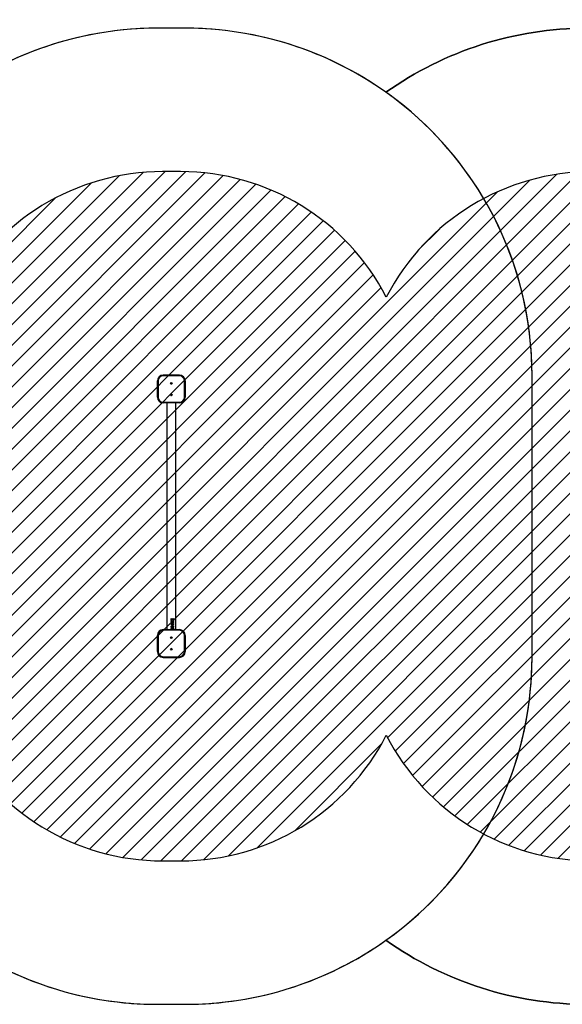
# Model space of a CAD drawing. Units: millimetres. Extents: x 55 to 1659, y 257 to 901.
# Drawn here: x 835 to 1069, y 257 to 683 of the extents above; entities that cross this region are included whole.
import ezdxf

# ---------------------------------------------------------------- set-up
doc = ezdxf.new("R2010")
doc.units = ezdxf.units.MM
doc.header["$LTSCALE"] = 45
doc.header["$PDSIZE"] = -1
for name, color, linetype in [('VP-DIM', 7, 'Continuous'), ('VP-HIC', 6, 'Continuous'), ('VP-USE', 4, 'Continuous')]:
    doc.layers.add(name, color=color, linetype=linetype)
doc.layers.add('VP-EQ', color=7, linetype='Continuous', true_color=0x8a3492)
doc.dimstyles.get("Standard").update_dxf_attribs({"dimtxt": 14, "dimasz": 15, "dimexe": 20, "dimexo": 50, "dimgap": 20, "dimtad": 0, "dimdec": 0, "dimzin": 0, "dimdsep": 46, "dimtxsty": 'Standard', "dimcen": -0.001, "dimadec": 0, "dimazin": 0, "dimtfac": 1, "dimtdec": 4, "dimtofl": 0, "dimtmove": 0, "dimatfit": 3, "dimfxl": 70, "dimfxlon": 1, "dimtolj": 1, "dimtzin": 0, "dimarcsym": 0})

# ---------------------------------------------------------------- blocks, each defined once
blk = doc.blocks.new('*D1476')
at = {"layer": 'Defpoints', "color": 0}
for p in [(1277.65, 798.05), (707.65, 524.05), (1277.65, 524.05)]:
    blk.add_point(p, dxfattribs=at)
at = {"layer": 'VP-DIM', "color": 0, "lineweight": -2}
for p, q in [((707.65, 728.05), (707.65, 818.05)), ((1277.65, 728.05), (1277.65, 818.05)), ((722.65, 798.05), (958.36, 798.05)), ((1262.65, 798.05), (1033.36, 798.05))]:
    blk.add_line(p, q, dxfattribs=at)
at = {"layer": 'VP-DIM', "color": 0}
for points in [[(722.65, 800.55), (722.65, 795.55), (707.65, 798.05)], [(1262.65, 795.55), (1262.65, 800.55), (1277.65, 798.05)]]:
    blk.add_solid(points, dxfattribs=at)
at = {"layer": 'VP-DIM', "color": 0, "insert": (995.86, 798.05), "char_height": 14, "attachment_point": 5}
blk.add_mtext('\\A1;570', dxfattribs=at)
blk = doc.blocks.new('2353_')
at = {"color": 0, "linetype": 'Continuous', "lineweight": 25}
for p, q in [((2781.71, 189.54), (2781.71, 196.54)), ((2781.71, 196.54), (2781.71, 196.54)), ((2782.01, 196.54), (2782.01, 189.54)), ((2784.21, 199.04), (2784.21, 198.74)), ((2784.21, 199.04), (2791.21, 199.04)), ((2791.21, 199.04), (2784.21, 199.04)), ((2784.21, 199.04), (2784.21, 199.04)), ((2791.21, 198.74), (2784.21, 198.74)), ((2791.21, 199.04), (2791.21, 198.74)), ((2791.21, 199.04), (2791.21, 199.04)), ((2793.41, 189.54), (2793.41, 196.54)), ((2793.71, 196.54), (2793.71, 189.54)), ((2793.71, 196.54), (2793.71, 196.54)), ((2784.21, 187.34), (2791.21, 187.34)), ((2784.21, 187.34), (2784.21, 187.04)), ((2791.21, 187.34), (2791.21, 187.04)), ((2791.21, 187.04), (2784.21, 187.04)), ((2785.81, 187.04), (2785.81, 89.04)), ((2789.61, 89.04), (2789.61, 187.04)), ((2787.71, 93.82), (2788.12, 93.43)), ((2787.71, 93.14), (2787.71, 93.82)), ((2787.71, 93.82), (2788.11, 93.43)), ((2788.39, 93.69), (2788.39, 93.78)), ((2787.69, 92.72), (2787.69, 92.72)), ((2787.69, 91.95), (2787.69, 91.95)), ((2787.69, 90.41), (2787.69, 90.41)), ((2787.69, 89.64), (2787.69, 89.64)), ((2787.81, 93.14), (2787.71, 93.14)), ((2788.58, 91.21), (2787.71, 91.21)), ((2787.71, 91.12), (2787.71, 91.21)), ((2788.67, 91.12), (2787.71, 91.12)), ((2787.79, 92.72), (2787.79, 92.72)), ((2787.79, 91.95), (2787.79, 91.95)), ((2787.79, 90.41), (2787.79, 90.41)), ((2787.79, 89.64), (2787.79, 89.64)), ((2787.81, 93.61), (2787.81, 93.14)), ((2788.08, 93.36), (2787.81, 93.61)), ((2787.81, 93.61), (2787.81, 93.14)), ((2787.81, 93.61), (2787.81, 93.61)), ((2787.84, 92.88), (2787.84, 92.88)), ((2787.84, 92.11), (2787.84, 92.11)), ((2787.95, 90.19), (2787.96, 90.19)), ((2787.95, 90.19), (2788.19, 90.15)), ((2787.95, 89.42), (2787.96, 89.42)), ((2787.95, 89.42), (2788.19, 89.39)), ((2787.96, 90.19), (2788.21, 90.15)), ((2787.96, 89.42), (2788.21, 89.39)), ((2787.97, 93.05), (2787.97, 92.96)), ((2787.98, 92.96), (2787.97, 92.96)), ((2787.97, 92.28), (2787.97, 92.19)), ((2787.98, 92.19), (2787.97, 92.19)), ((2787.98, 93.05), (2787.98, 92.96)), ((2787.98, 92.28), (2787.98, 92.19)), ((2788, 92.46), (2787.99, 92.46)), ((2788, 91.69), (2787.99, 91.69)), ((2788.12, 93.43), (2788.11, 93.43)), ((2788.18, 92.43), (2788.17, 92.43)), ((2788.18, 91.66), (2788.17, 91.66)), ((2788.19, 90.65), (2788.21, 90.65)), ((2788.19, 90.15), (2788.21, 90.15)), ((2788.19, 89.89), (2788.21, 89.89)), ((2788.3, 92.77), (2788.21, 92.77)), ((2788.3, 92), (2788.21, 92)), ((2788.26, 92.54), (2788.25, 92.54)), ((2788.26, 91.77), (2788.25, 91.77)), ((2788.42, 93.24), (2788.4, 93.24)), ((2788.46, 92.51), (2788.44, 92.51)), ((2788.46, 91.74), (2788.44, 91.74)), ((2788.46, 92.92), (2788.46, 93.01)), ((2788.46, 92.15), (2788.46, 92.24)), ((2788.58, 91.36), (2788.67, 91.3)), ((2788.58, 91.21), (2788.58, 91.36)), ((2788.58, 91.34), (2788.64, 91.3)), ((2788.64, 91.3), (2788.64, 91.12)), ((2788.67, 91.3), (2788.64, 91.3)), ((2788.69, 93.46), (2788.66, 93.46)), ((2788.69, 92.72), (2788.66, 92.72)), ((2788.69, 91.95), (2788.66, 91.95)), ((2788.69, 90.41), (2788.66, 90.41)), ((2788.69, 89.64), (2788.66, 89.64)), ((2788.67, 91.3), (2788.67, 91.12)), ((2781.71, 79.54), (2781.71, 86.54)), ((2782.01, 86.54), (2782.01, 79.54)), ((2784.21, 88.74), (2784.21, 89.04)), ((2784.21, 89.04), (2791.21, 89.04)), ((2791.21, 88.74), (2784.21, 88.74)), ((2788.19, 89.39), (2788.21, 89.39)), ((2791.21, 88.74), (2791.21, 89.04)), ((2793.41, 79.54), (2793.41, 86.54)), ((2793.71, 86.54), (2793.71, 79.54)), ((2781.71, 79.54), (2781.71, 79.54)), ((2784.21, 77.04), (2784.21, 77.34)), ((2784.21, 77.34), (2791.21, 77.34)), ((2791.21, 77.04), (2784.21, 77.04)), ((2784.21, 77.04), (2791.21, 77.04)), ((2784.21, 77.04), (2784.21, 77.04)), ((2791.21, 77.04), (2791.21, 77.34)), ((2791.21, 77.04), (2791.21, 77.04)), ((2793.71, 79.54), (2793.71, 79.54))]:
    blk.add_line(p, q, dxfattribs=at)
at = {"color": 0, "linetype": 'Continuous', "lineweight": 25, "flags": 128}
for points in [[(2781.71, 196.54), (2781.72, 196.54), (2781.74, 196.54), (2781.76, 196.54), (2781.8, 196.54), (2781.85, 196.54), (2781.9, 196.54), (2781.95, 196.54), (2782.01, 196.54)], [(2793.41, 196.54), (2793.47, 196.54), (2793.53, 196.54), (2793.58, 196.54), (2793.62, 196.54), (2793.66, 196.54), (2793.69, 196.54), (2793.71, 196.54), (2793.71, 196.54)], [(2781.71, 189.54), (2781.72, 189.54), (2781.74, 189.54), (2781.76, 189.54), (2781.8, 189.54), (2781.85, 189.54), (2781.9, 189.54), (2781.95, 189.54), (2782.01, 189.54)], [(2793.41, 189.54), (2793.47, 189.54), (2793.53, 189.54), (2793.58, 189.54), (2793.62, 189.54), (2793.66, 189.54), (2793.69, 189.54), (2793.71, 189.54), (2793.71, 189.54)], [(2782.01, 86.54), (2781.95, 86.54), (2781.9, 86.54), (2781.85, 86.54), (2781.8, 86.54), (2781.76, 86.54), (2781.74, 86.54), (2781.72, 86.54), (2781.71, 86.54)], [(2793.71, 86.54), (2793.71, 86.54), (2793.69, 86.54), (2793.66, 86.54), (2793.62, 86.54), (2793.58, 86.54), (2793.53, 86.54), (2793.47, 86.54), (2793.41, 86.54)], [(2782.01, 79.54), (2781.95, 79.54), (2781.9, 79.54), (2781.85, 79.54), (2781.8, 79.54), (2781.76, 79.54), (2781.74, 79.54), (2781.72, 79.54), (2781.71, 79.54)], [(2793.71, 79.54), (2793.71, 79.54), (2793.69, 79.54), (2793.66, 79.54), (2793.62, 79.54), (2793.58, 79.54), (2793.53, 79.54), (2793.47, 79.54), (2793.41, 79.54)]]:
    blk.add_lwpolyline(points, dxfattribs=at)
at = {"color": 0, "linetype": 'Continuous', "lineweight": 25}
for centre, radius in [((2787.71, 195.54), 0.325), ((2787.71, 195.54), 0.3), ((2787.71, 190.54), 0.325), ((2787.71, 190.54), 0.3), ((2787.71, 85.54), 0.325), ((2787.71, 85.54), 0.3), ((2787.71, 80.54), 0.325), ((2787.71, 80.54), 0.3)]:
    blk.add_circle(centre, radius, dxfattribs=at)
for centre, radius, start, end in [((2784.21, 196.54), 2.5, 90, 180), ((2784.21, 196.54), 2.5, 90, 180), ((2784.21, 196.54), 2.2, 90, 180), ((2791.21, 196.54), 2.5, 0, 90), ((2791.21, 196.54), 2.5, 0, 90), ((2791.21, 196.54), 2.2, 0, 90), ((2787.71, 195.54), 0.3, 180, 0), ((2784.21, 189.54), 2.5, 180, 270), ((2784.21, 189.54), 2.2, 180, 270), ((2787.71, 190.54), 0.3, 180, 300), ((2787.71, 190.54), 0.3, 300, 0), ((2791.21, 189.54), 2.2, 270, 0), ((2791.21, 189.54), 2.5, 270, 0), ((2784.21, 86.54), 2.5, 90, 180), ((2784.21, 86.54), 2.2, 90, 180), ((2787.71, 85.54), 0.3, 120, 180), ((2787.71, 85.54), 0.3, 0, 120), ((2791.21, 86.54), 2.5, 0, 90), ((2791.21, 86.54), 2.2, 0, 90), ((2784.21, 79.54), 2.5, 180, 270), ((2784.21, 79.54), 2.5, 180, 270), ((2784.21, 79.54), 2.2, 180, 270), ((2787.71, 80.54), 0.3, 0, 180), ((2791.21, 79.54), 2.5, 270, 0), ((2791.21, 79.54), 2.2, 270, 0), ((2791.21, 79.54), 2.5, 270, 0)]:
    blk.add_arc(centre, radius, start, end, dxfattribs=at)
for points, knots in [([(2788.39, 93.78), (2788.43, 93.78), (2788.51, 93.77), (2788.59, 93.71), (2788.64, 93.64), (2788.68, 93.57), (2788.69, 93.5), (2788.69, 93.46)], [0, 0, 0, 0, 0.250467, 0.499726, 0.625125, 0.749922, 1, 1, 1, 1]), ([(2788.39, 93.78), (2788.42, 93.77), (2788.48, 93.77), (2788.54, 93.73), (2788.58, 93.69), (2788.62, 93.64), (2788.65, 93.57), (2788.66, 93.5), (2788.66, 93.46)], [0, 0, 0, 0, 0.216294, 0.345627, 0.475489, 0.606067, 0.737459, 1, 1, 1, 1]), ([(2788.6, 93.46), (2788.6, 93.49), (2788.59, 93.54), (2788.57, 93.59), (2788.54, 93.63), (2788.51, 93.65), (2788.46, 93.68), (2788.42, 93.69), (2788.39, 93.69)], [0, 0, 0, 0, 0.249341, 0.374488, 0.499651, 0.624818, 0.750039, 1, 1, 1, 1]), ([(2787.69, 92.72), (2787.69, 92.76), (2787.69, 92.82), (2787.73, 92.9), (2787.78, 92.96), (2787.86, 93.02), (2787.94, 93.04), (2787.98, 93.05)], [0, 0, 0, 0, 0.250366, 0.375896, 0.500995, 0.748431, 1, 1, 1, 1]), ([(2787.69, 92.72), (2787.69, 92.76), (2787.69, 92.81), (2787.71, 92.85), (2787.71, 92.86)], [0, 0, 0, 0, 0.871114, 1, 1, 1, 1]), ([(2788.01, 92.37), (2787.96, 92.38), (2787.88, 92.39), (2787.77, 92.47), (2787.7, 92.59), (2787.69, 92.67), (2787.69, 92.72)], [0, 0, 0, 0, 0.249656, 0.499696, 0.749801, 1, 1, 1, 1]), ([(2787.71, 92.58), (2787.71, 92.58), (2787.69, 92.62), (2787.69, 92.67), (2787.69, 92.72)], [0, 0, 0, 0, 0.079404, 1, 1, 1, 1]), ([(2787.69, 91.95), (2787.69, 91.99), (2787.69, 92.05), (2787.73, 92.13), (2787.78, 92.19), (2787.86, 92.25), (2787.94, 92.27), (2787.98, 92.28)], [0, 0, 0, 0, 0.250366, 0.375896, 0.500995, 0.748431, 1, 1, 1, 1]), ([(2787.69, 91.95), (2787.69, 91.99), (2787.69, 92.04), (2787.71, 92.08), (2787.71, 92.09)], [0, 0, 0, 0, 0.871114, 1, 1, 1, 1]), ([(2788.01, 91.6), (2787.96, 91.61), (2787.88, 91.62), (2787.77, 91.7), (2787.7, 91.82), (2787.69, 91.9), (2787.69, 91.95)], [0, 0, 0, 0, 0.249656, 0.499696, 0.749801, 1, 1, 1, 1]), ([(2787.71, 91.81), (2787.71, 91.81), (2787.69, 91.85), (2787.69, 91.9), (2787.69, 91.95)], [0, 0, 0, 0, 0.079404, 1, 1, 1, 1]), ([(2787.69, 90.41), (2787.69, 90.44), (2787.69, 90.5), (2787.73, 90.58), (2787.79, 90.64), (2787.89, 90.7), (2788.04, 90.74), (2788.15, 90.74), (2788.21, 90.74)], [0, 0, 0, 0, 0.125, 0.250058, 0.375025, 0.50018, 0.749718, 1, 1, 1, 1]), ([(2787.69, 90.41), (2787.69, 90.44), (2787.69, 90.48), (2787.71, 90.52), (2787.71, 90.53)], [0, 0, 0, 0, 0.721871, 1, 1, 1, 1]), ([(2788.21, 90.06), (2788.15, 90.07), (2788.03, 90.07), (2787.89, 90.11), (2787.79, 90.17), (2787.73, 90.24), (2787.69, 90.32), (2787.69, 90.38), (2787.69, 90.41)], [0, 0, 0, 0, 0.250254, 0.499751, 0.624848, 0.749913, 0.875013, 1, 1, 1, 1]), ([(2787.71, 90.29), (2787.71, 90.3), (2787.69, 90.34), (2787.69, 90.38), (2787.69, 90.41)], [0, 0, 0, 0, 0.277942, 1, 1, 1, 1]), ([(2787.69, 89.64), (2787.69, 89.67), (2787.69, 89.73), (2787.73, 89.81), (2787.79, 89.87), (2787.89, 89.93), (2788.04, 89.97), (2788.15, 89.97), (2788.21, 89.97)], [0, 0, 0, 0, 0.125, 0.250058, 0.375025, 0.50018, 0.749718, 1, 1, 1, 1]), ([(2787.69, 89.64), (2787.69, 89.67), (2787.69, 89.71), (2787.71, 89.75), (2787.71, 89.76)], [0, 0, 0, 0, 0.721871, 1, 1, 1, 1]), ([(2788.21, 89.3), (2788.15, 89.3), (2788.03, 89.3), (2787.89, 89.34), (2787.79, 89.41), (2787.73, 89.47), (2787.69, 89.55), (2787.69, 89.61), (2787.69, 89.64)], [0, 0, 0, 0, 0.250254, 0.499751, 0.624848, 0.749913, 0.875013, 1, 1, 1, 1]), ([(2787.71, 89.52), (2787.71, 89.53), (2787.69, 89.57), (2787.69, 89.61), (2787.69, 89.64)], [0, 0, 0, 0, 0.2779422, 1, 1, 1, 1]), ([(2787.84, 92.88), (2787.83, 92.86), (2787.79, 92.81), (2787.79, 92.75), (2787.79, 92.72)], [0, 0, 0, 0, 0.4992962, 1, 1, 1, 1]), ([(2787.84, 92.88), (2787.82, 92.86), (2787.79, 92.81), (2787.79, 92.75), (2787.79, 92.72)], [0, 0, 0, 0, 0.497969, 1, 1, 1, 1]), ([(2787.79, 92.72), (2787.79, 92.69), (2787.79, 92.62), (2787.83, 92.55), (2787.87, 92.51), (2787.91, 92.48), (2787.95, 92.47), (2787.98, 92.46), (2788, 92.46)], [0, 0, 0, 0, 0.2500902, 0.4993748, 0.6246325, 0.7498073, 0.8748973, 1, 1, 1, 1]), ([(2787.79, 92.72), (2787.79, 92.69), (2787.79, 92.62), (2787.83, 92.55), (2787.87, 92.51), (2787.91, 92.48), (2787.95, 92.47), (2787.98, 92.46), (2787.99, 92.46)], [0, 0, 0, 0, 0.2528433, 0.503631, 0.6287416, 0.7531219, 0.8767476, 1, 1, 1, 1]), ([(2787.84, 92.11), (2787.83, 92.09), (2787.79, 92.04), (2787.79, 91.98), (2787.79, 91.95)], [0, 0, 0, 0, 0.4992962, 1, 1, 1, 1]), ([(2787.84, 92.11), (2787.82, 92.09), (2787.79, 92.04), (2787.79, 91.98), (2787.79, 91.95)], [0, 0, 0, 0, 0.497969, 1, 1, 1, 1]), ([(2787.79, 91.95), (2787.79, 91.92), (2787.79, 91.86), (2787.83, 91.78), (2787.87, 91.74), (2787.91, 91.71), (2787.95, 91.7), (2787.98, 91.69), (2788, 91.69)], [0, 0, 0, 0, 0.25009, 0.499375, 0.624633, 0.749807, 0.874897, 1, 1, 1, 1]), ([(2787.79, 91.95), (2787.79, 91.92), (2787.79, 91.86), (2787.83, 91.78), (2787.87, 91.74), (2787.91, 91.71), (2787.95, 91.7), (2787.98, 91.69), (2787.99, 91.69)], [0, 0, 0, 0, 0.252843, 0.503631, 0.628742, 0.753122, 0.876748, 1, 1, 1, 1]), ([(2788.21, 90.65), (2788.16, 90.65), (2788.07, 90.65), (2787.96, 90.63), (2787.88, 90.59), (2787.83, 90.54), (2787.8, 90.48), (2787.79, 90.43), (2787.79, 90.41)], [0, 0, 0, 0, 0.250084, 0.499579, 0.624687, 0.749788, 0.874898, 1, 1, 1, 1]), ([(2788.19, 90.65), (2788.15, 90.65), (2788.06, 90.65), (2787.95, 90.63), (2787.88, 90.59), (2787.83, 90.54), (2787.79, 90.48), (2787.79, 90.43), (2787.79, 90.41)], [0, 0, 0, 0, 0.247925, 0.495614, 0.62044, 0.746118, 0.872734, 1, 1, 1, 1]), ([(2787.79, 90.41), (2787.79, 90.38), (2787.8, 90.33), (2787.84, 90.27), (2787.89, 90.22), (2787.94, 90.2), (2787.96, 90.19)], [0, 0, 0, 0, 0.249622, 0.499568, 0.749526, 1, 1, 1, 1]), ([(2787.79, 90.41), (2787.79, 90.38), (2787.79, 90.33), (2787.83, 90.27), (2787.89, 90.22), (2787.93, 90.2), (2787.95, 90.19)], [0, 0, 0, 0, 0.25218, 0.503214, 0.752179, 1, 1, 1, 1]), ([(2788.21, 89.89), (2788.16, 89.88), (2788.07, 89.88), (2787.96, 89.86), (2787.88, 89.82), (2787.83, 89.77), (2787.8, 89.71), (2787.79, 89.66), (2787.79, 89.64)], [0, 0, 0, 0, 0.250084, 0.499579, 0.624687, 0.749788, 0.874898, 1, 1, 1, 1]), ([(2788.19, 89.89), (2788.15, 89.88), (2788.06, 89.88), (2787.95, 89.86), (2787.88, 89.82), (2787.83, 89.77), (2787.79, 89.71), (2787.79, 89.66), (2787.79, 89.64)], [0, 0, 0, 0, 0.247925, 0.495614, 0.62044, 0.746118, 0.872734, 1, 1, 1, 1]), ([(2787.79, 89.64), (2787.79, 89.61), (2787.8, 89.56), (2787.84, 89.5), (2787.89, 89.45), (2787.94, 89.43), (2787.96, 89.42)], [0, 0, 0, 0, 0.249622, 0.499568, 0.749526, 1, 1, 1, 1]), ([(2787.79, 89.64), (2787.79, 89.61), (2787.79, 89.56), (2787.83, 89.5), (2787.89, 89.45), (2787.93, 89.43), (2787.95, 89.42)], [0, 0, 0, 0, 0.25218, 0.503214, 0.752179, 1, 1, 1, 1]), ([(2787.98, 92.96), (2787.95, 92.95), (2787.9, 92.94), (2787.86, 92.9), (2787.84, 92.88)], [0, 0, 0, 0, 0.50116, 1, 1, 1, 1]), ([(2787.97, 92.96), (2787.95, 92.95), (2787.9, 92.94), (2787.86, 92.9), (2787.84, 92.88)], [0, 0, 0, 0, 0.499514, 1, 1, 1, 1]), ([(2787.98, 92.19), (2787.95, 92.18), (2787.9, 92.17), (2787.86, 92.13), (2787.84, 92.11)], [0, 0, 0, 0, 0.50116, 1, 1, 1, 1]), ([(2787.97, 92.19), (2787.95, 92.18), (2787.9, 92.17), (2787.86, 92.13), (2787.84, 92.11)], [0, 0, 0, 0, 0.499514, 1, 1, 1, 1]), ([(2788, 92.46), (2788.02, 92.46), (2788.05, 92.47), (2788.1, 92.49), (2788.14, 92.52), (2788.18, 92.58), (2788.2, 92.67), (2788.2, 92.74), (2788.21, 92.77)], [0, 0, 0, 0, 0.12496, 0.249932, 0.375445, 0.500031, 0.749411, 1, 1, 1, 1]), ([(2788.17, 92.43), (2788.14, 92.41), (2788.09, 92.38), (2788.03, 92.37), (2788, 92.37)], [0, 0, 0, 0, 0.501321, 1, 1, 1, 1]), ([(2788, 91.69), (2788.02, 91.69), (2788.05, 91.7), (2788.1, 91.72), (2788.14, 91.75), (2788.18, 91.81), (2788.2, 91.9), (2788.2, 91.97), (2788.21, 92)], [0, 0, 0, 0, 0.12496, 0.249932, 0.375445, 0.500031, 0.749411, 1, 1, 1, 1]), ([(2788.17, 91.66), (2788.14, 91.65), (2788.09, 91.61), (2788.03, 91.61), (2788, 91.6)], [0, 0, 0, 0, 0.501321, 1, 1, 1, 1]), ([(2788.18, 92.43), (2788.16, 92.41), (2788.1, 92.38), (2788.04, 92.37), (2788.01, 92.37)], [0, 0, 0, 0, 0.499979, 1, 1, 1, 1]), ([(2788.18, 91.66), (2788.16, 91.65), (2788.1, 91.61), (2788.04, 91.61), (2788.01, 91.6)], [0, 0, 0, 0, 0.499979, 1, 1, 1, 1]), ([(2788.42, 93.15), (2788.39, 93.16), (2788.32, 93.16), (2788.21, 93.24), (2788.13, 93.31), (2788.08, 93.36)], [0, 0, 0, 0, 0.249509, 0.499245, 1, 1, 1, 1]), ([(2788.11, 93.43), (2788.15, 93.39), (2788.22, 93.33), (2788.31, 93.25), (2788.37, 93.25), (2788.4, 93.24)], [0, 0, 0, 0, 0.503026, 0.752739, 1, 1, 1, 1]), ([(2788.12, 93.43), (2788.17, 93.39), (2788.23, 93.33), (2788.33, 93.25), (2788.39, 93.25), (2788.42, 93.24)], [0, 0, 0, 0, 0.501099, 0.750982, 1, 1, 1, 1]), ([(2788.25, 92.54), (2788.24, 92.52), (2788.22, 92.48), (2788.19, 92.45), (2788.17, 92.43)], [0, 0, 0, 0, 0.501709, 1, 1, 1, 1]), ([(2788.25, 91.77), (2788.24, 91.75), (2788.22, 91.71), (2788.19, 91.68), (2788.17, 91.66)], [0, 0, 0, 0, 0.501709, 1, 1, 1, 1]), ([(2788.26, 92.54), (2788.25, 92.52), (2788.23, 92.48), (2788.2, 92.45), (2788.18, 92.43)], [0, 0, 0, 0, 0.500083, 1, 1, 1, 1]), ([(2788.26, 91.77), (2788.25, 91.75), (2788.23, 91.71), (2788.2, 91.68), (2788.18, 91.66)], [0, 0, 0, 0, 0.500083, 1, 1, 1, 1]), ([(2788.19, 90.74), (2788.25, 90.74), (2788.36, 90.74), (2788.49, 90.7), (2788.57, 90.64), (2788.62, 90.58), (2788.66, 90.5), (2788.66, 90.44), (2788.66, 90.41)], [0, 0, 0, 0, 0.247993, 0.495697, 0.620633, 0.746278, 0.872925, 1, 1, 1, 1]), ([(2788.66, 90.41), (2788.66, 90.38), (2788.66, 90.32), (2788.62, 90.24), (2788.57, 90.17), (2788.49, 90.11), (2788.36, 90.07), (2788.25, 90.07), (2788.19, 90.06)], [0, 0, 0, 0, 0.1270855, 0.2537119, 0.3794106, 0.5043513, 0.7521024, 1, 1, 1, 1]), ([(2788.19, 89.97), (2788.25, 89.97), (2788.36, 89.97), (2788.49, 89.93), (2788.57, 89.87), (2788.62, 89.81), (2788.66, 89.73), (2788.66, 89.67), (2788.66, 89.64)], [0, 0, 0, 0, 0.247993, 0.495697, 0.620633, 0.746278, 0.872925, 1, 1, 1, 1]), ([(2788.66, 89.64), (2788.66, 89.61), (2788.66, 89.55), (2788.62, 89.47), (2788.57, 89.41), (2788.49, 89.34), (2788.36, 89.3), (2788.25, 89.3), (2788.19, 89.3)], [0, 0, 0, 0, 0.127086, 0.253712, 0.379411, 0.504351, 0.752102, 1, 1, 1, 1]), ([(2788.21, 90.74), (2788.26, 90.74), (2788.37, 90.74), (2788.51, 90.7), (2788.6, 90.64), (2788.65, 90.58), (2788.68, 90.5), (2788.69, 90.44), (2788.69, 90.41)], [0, 0, 0, 0, 0.250099, 0.49913, 0.624452, 0.748758, 0.87382, 1, 1, 1, 1]), ([(2788.6, 90.41), (2788.6, 90.43), (2788.59, 90.48), (2788.56, 90.54), (2788.52, 90.59), (2788.44, 90.63), (2788.36, 90.65), (2788.27, 90.65), (2788.23, 90.65), (2788.21, 90.65)], [0, 0, 0, 0, 0.125086, 0.250179, 0.375264, 0.500355, 0.749821, 0.874911, 1, 1, 1, 1]), ([(2788.69, 90.41), (2788.69, 90.38), (2788.68, 90.32), (2788.65, 90.24), (2788.6, 90.17), (2788.51, 90.11), (2788.38, 90.07), (2788.26, 90.07), (2788.21, 90.06)], [0, 0, 0, 0, 0.124996, 0.250074, 0.375108, 0.500225, 0.74975, 1, 1, 1, 1]), ([(2788.21, 90.15), (2788.25, 90.16), (2788.34, 90.16), (2788.44, 90.19), (2788.52, 90.23), (2788.56, 90.28), (2788.59, 90.34), (2788.6, 90.38), (2788.6, 90.41)], [0, 0, 0, 0, 0.2499963, 0.4995934, 0.6246985, 0.7497955, 0.8749014, 1, 1, 1, 1]), ([(2788.21, 89.97), (2788.26, 89.97), (2788.37, 89.97), (2788.51, 89.94), (2788.6, 89.87), (2788.65, 89.81), (2788.68, 89.73), (2788.69, 89.67), (2788.69, 89.64)], [0, 0, 0, 0, 0.250099, 0.49913, 0.624452, 0.748758, 0.87382, 1, 1, 1, 1]), ([(2788.6, 89.64), (2788.6, 89.66), (2788.59, 89.71), (2788.56, 89.77), (2788.52, 89.82), (2788.44, 89.86), (2788.36, 89.88), (2788.27, 89.88), (2788.23, 89.88), (2788.21, 89.89)], [0, 0, 0, 0, 0.125086, 0.250179, 0.375264, 0.500355, 0.749821, 0.874911, 1, 1, 1, 1]), ([(2788.69, 89.64), (2788.69, 89.61), (2788.68, 89.55), (2788.65, 89.47), (2788.6, 89.41), (2788.51, 89.34), (2788.38, 89.3), (2788.26, 89.3), (2788.21, 89.3)], [0, 0, 0, 0, 0.124996, 0.250074, 0.375108, 0.500225, 0.74975, 1, 1, 1, 1]), ([(2788.21, 89.39), (2788.25, 89.39), (2788.34, 89.39), (2788.44, 89.42), (2788.52, 89.46), (2788.56, 89.51), (2788.59, 89.57), (2788.6, 89.61), (2788.6, 89.64)], [0, 0, 0, 0, 0.249996, 0.499593, 0.624698, 0.749795, 0.874901, 1, 1, 1, 1]), ([(2788.46, 92.42), (2788.44, 92.42), (2788.4, 92.43), (2788.35, 92.45), (2788.31, 92.48), (2788.28, 92.51), (2788.27, 92.53), (2788.26, 92.54)], [0, 0, 0, 0, 0.249946, 0.499684, 0.749543, 0.874741, 1, 1, 1, 1]), ([(2788.46, 91.65), (2788.44, 91.66), (2788.4, 91.66), (2788.35, 91.68), (2788.31, 91.71), (2788.28, 91.75), (2788.27, 91.76), (2788.26, 91.77)], [0, 0, 0, 0, 0.249946, 0.499684, 0.749543, 0.874741, 1, 1, 1, 1]), ([(2788.29, 92.77), (2788.29, 92.74), (2788.29, 92.69), (2788.31, 92.62), (2788.34, 92.57), (2788.37, 92.54), (2788.39, 92.52), (2788.42, 92.51), (2788.43, 92.51), (2788.44, 92.51)], [0, 0, 0, 0, 0.252325, 0.503849, 0.629182, 0.753583, 0.876927, 0.938476, 1, 1, 1, 1]), ([(2788.29, 92), (2788.29, 91.97), (2788.29, 91.92), (2788.31, 91.85), (2788.34, 91.8), (2788.37, 91.77), (2788.39, 91.75), (2788.42, 91.75), (2788.43, 91.74), (2788.44, 91.74)], [0, 0, 0, 0, 0.252325, 0.503849, 0.629182, 0.753583, 0.876927, 0.938476, 1, 1, 1, 1]), ([(2788.3, 92.77), (2788.31, 92.74), (2788.31, 92.69), (2788.33, 92.62), (2788.36, 92.57), (2788.38, 92.54), (2788.41, 92.52), (2788.44, 92.51), (2788.45, 92.51), (2788.46, 92.51)], [0, 0, 0, 0, 0.250144, 0.500088, 0.625169, 0.750066, 0.874836, 0.937386, 1, 1, 1, 1]), ([(2788.3, 92), (2788.31, 91.97), (2788.31, 91.92), (2788.33, 91.85), (2788.36, 91.8), (2788.38, 91.77), (2788.41, 91.75), (2788.44, 91.75), (2788.45, 91.74), (2788.46, 91.74)], [0, 0, 0, 0, 0.2501443, 0.5000881, 0.6251687, 0.7500664, 0.8748362, 0.9373862, 1, 1, 1, 1]), ([(2788.66, 93.46), (2788.66, 93.42), (2788.66, 93.36), (2788.63, 93.29), (2788.58, 93.23), (2788.51, 93.17), (2788.44, 93.16), (2788.4, 93.15)], [0, 0, 0, 0, 0.253007, 0.379351, 0.50503, 0.753492, 1, 1, 1, 1]), ([(2788.42, 93.24), (2788.43, 93.24), (2788.45, 93.25), (2788.5, 93.26), (2788.55, 93.31), (2788.59, 93.38), (2788.6, 93.43), (2788.6, 93.46)], [0, 0, 0, 0, 0.1254018, 0.2507462, 0.5003968, 0.7500476, 1, 1, 1, 1]), ([(2788.69, 93.46), (2788.69, 93.42), (2788.68, 93.36), (2788.65, 93.29), (2788.61, 93.23), (2788.53, 93.17), (2788.46, 93.16), (2788.42, 93.15)], [0, 0, 0, 0, 0.249897, 0.375271, 0.500631, 0.750369, 1, 1, 1, 1]), ([(2788.66, 92.72), (2788.66, 92.68), (2788.65, 92.61), (2788.62, 92.53), (2788.57, 92.48), (2788.53, 92.45), (2788.49, 92.43), (2788.46, 92.42), (2788.45, 92.42), (2788.44, 92.42)], [0, 0, 0, 0, 0.252443, 0.503378, 0.628365, 0.752674, 0.876419, 0.938211, 1, 1, 1, 1]), ([(2788.66, 91.95), (2788.66, 91.91), (2788.65, 91.84), (2788.62, 91.76), (2788.57, 91.71), (2788.53, 91.68), (2788.49, 91.66), (2788.46, 91.66), (2788.45, 91.65), (2788.44, 91.65)], [0, 0, 0, 0, 0.252443, 0.503378, 0.628365, 0.752674, 0.876419, 0.938211, 1, 1, 1, 1]), ([(2788.46, 93.01), (2788.49, 93), (2788.55, 92.98), (2788.63, 92.92), (2788.68, 92.82), (2788.69, 92.75), (2788.69, 92.72)], [0, 0, 0, 0, 0.25046, 0.500281, 0.750037, 1, 1, 1, 1]), ([(2788.46, 93.01), (2788.48, 93), (2788.54, 92.98), (2788.61, 92.92), (2788.66, 92.82), (2788.66, 92.75), (2788.66, 92.72)], [0, 0, 0, 0, 0.203764, 0.466917, 0.732524, 1, 1, 1, 1]), ([(2788.6, 92.71), (2788.6, 92.74), (2788.59, 92.78), (2788.57, 92.85), (2788.52, 92.89), (2788.48, 92.91), (2788.46, 92.92)], [0, 0, 0, 0, 0.250072, 0.499565, 0.749427, 1, 1, 1, 1]), ([(2788.69, 92.72), (2788.69, 92.68), (2788.68, 92.61), (2788.64, 92.53), (2788.59, 92.48), (2788.55, 92.45), (2788.51, 92.43), (2788.48, 92.42), (2788.47, 92.42), (2788.46, 92.42)], [0, 0, 0, 0, 0.249614, 0.499112, 0.624301, 0.749482, 0.874648, 0.937304, 1, 1, 1, 1]), ([(2788.46, 92.51), (2788.47, 92.51), (2788.49, 92.52), (2788.52, 92.53), (2788.55, 92.55), (2788.57, 92.59), (2788.6, 92.64), (2788.6, 92.69), (2788.6, 92.71)], [0, 0, 0, 0, 0.124989, 0.249965, 0.375097, 0.500341, 0.749865, 1, 1, 1, 1]), ([(2788.46, 92.24), (2788.49, 92.23), (2788.55, 92.21), (2788.63, 92.15), (2788.68, 92.05), (2788.69, 91.98), (2788.69, 91.95)], [0, 0, 0, 0, 0.25046, 0.500281, 0.750037, 1, 1, 1, 1]), ([(2788.46, 92.24), (2788.48, 92.23), (2788.54, 92.21), (2788.61, 92.15), (2788.66, 92.05), (2788.66, 91.98), (2788.66, 91.95)], [0, 0, 0, 0, 0.203764, 0.466917, 0.732524, 1, 1, 1, 1]), ([(2788.6, 91.95), (2788.6, 91.97), (2788.59, 92.01), (2788.57, 92.08), (2788.52, 92.12), (2788.48, 92.14), (2788.46, 92.15)], [0, 0, 0, 0, 0.250072, 0.499565, 0.749427, 1, 1, 1, 1]), ([(2788.46, 91.74), (2788.47, 91.74), (2788.49, 91.75), (2788.52, 91.76), (2788.55, 91.78), (2788.57, 91.82), (2788.6, 91.87), (2788.6, 91.92), (2788.6, 91.95)], [0, 0, 0, 0, 0.124989, 0.249965, 0.375097, 0.500341, 0.749865, 1, 1, 1, 1]), ([(2788.69, 91.95), (2788.69, 91.91), (2788.68, 91.84), (2788.64, 91.76), (2788.59, 91.71), (2788.55, 91.68), (2788.51, 91.66), (2788.48, 91.66), (2788.47, 91.65), (2788.46, 91.65)], [0, 0, 0, 0, 0.249614, 0.499112, 0.624301, 0.749482, 0.874648, 0.937304, 1, 1, 1, 1])]:
    blk.add_open_spline(points, degree=3, knots=knots, dxfattribs=at)
blk = doc.blocks.new('2353_2D')
at = {"layer": 'VP-EQ', "color": 0}
for points in [[(3468.79, -317.52, 0.155614), (3381.94, -345.22, 0.155614), (3295.09, -317.52), (3283.09, -317.52, 0.155614), (3196.24, -345.22, 0.155614), (3109.39, -317.52), (3096.49, -317.52, 0.414214), (2946.49, -467.52)], [(2946.49, -589.52, 0.414214), (3096.49, -739.52), (3109.39, -739.52, 0.155614), (3196.24, -711.82, 0.155614), (3283.09, -739.52), (3295.09, -739.52, 0.155614), (3381.94, -711.82, 0.155614), (3468.79, -739.52)]]:
    blk.add_lwpolyline(points, format="xyb", dxfattribs=at)
blk.add_blockref('2353_', (501.38, -666.57), dxfattribs=at)
blk = doc.blocks.new('*D1487')
at = {"layer": 'Defpoints', "color": 0}
for p in [(1427.65, 881.45), (557.65, 468.45), (1427.65, 468.45)]:
    blk.add_point(p, dxfattribs=at)
at = {"layer": 'VP-DIM', "color": 0, "lineweight": -2}
for p, q in [((557.65, 811.45), (557.65, 901.45)), ((1427.65, 811.45), (1427.65, 901.45)), ((572.65, 881.45), (956.83, 881.45)), ((1412.65, 881.45), (1031.83, 881.45))]:
    blk.add_line(p, q, dxfattribs=at)
at = {"layer": 'VP-DIM', "color": 0}
for points in [[(572.65, 883.95), (572.65, 878.95), (557.65, 881.45)], [(1412.65, 878.95), (1412.65, 883.95), (1427.65, 881.45)]]:
    blk.add_solid(points, dxfattribs=at)
at = {"layer": 'VP-DIM', "color": 0, "insert": (994.33, 881.45), "char_height": 14, "attachment_point": 5}
blk.add_mtext('\\A1;870', dxfattribs=at)

msp = doc.modelspace()

# ---------------------------------------------------------------- hatches: boundary and pattern name
at = {"layer": 'VP-USE'}
h = msp.add_hatch(dxfattribs=at)
h.set_pattern_fill('ANSI31', color=4, scale=2, style=0)
h.set_pattern_definition([(45, (-2165.3415, 1039.0346), (-4.490128, 4.490128), [])])
edge = h.paths.add_edge_path()
edge.add_arc((1267.89, 419.43), 100, 207.1895, 270)
edge.add_line((1267.89, 319.43), (1275.69, 319.43))
edge.add_arc((1275.69, 419.43), 100, 270, 360)
edge.add_line((1375.69, 419.43), (1375.69, 517.43))
edge.add_arc((1275.69, 517.43), 100, 360, 450)
edge.add_line((1275.69, 617.43), (1267.89, 617.43))
edge.add_arc((1267.89, 517.43), 100, 90, 152.8105)
edge.add_arc((1089.99, 517.43), 100, 27.1895, 90)
edge.add_line((1089.99, 617.43), (1082.19, 617.43))
edge.add_arc((1082.19, 517.43), 100, 90, 152.8105)
edge.add_arc((904.29, 517.43), 100, 27.1895, 90)
edge.add_line((904.29, 617.43), (896.49, 617.43))
edge.add_arc((896.49, 517.43), 100, 90, 152.9047)
edge.add_arc((718.44, 517.43), 100, 27.0953, 90)
edge.add_line((718.44, 617.43), (710.64, 617.43))
edge.add_arc((710.64, 517.43), 100, 90, 180)
edge.add_line((610.64, 517.43), (610.64, 419.43))
edge.add_arc((710.64, 419.43), 100, 180, 270)
edge.add_line((710.64, 319.43), (718.44, 319.43))
edge.add_arc((718.44, 419.43), 100, 270, 332.9047)
edge.add_arc((896.49, 419.43), 100, 207.0953, 270)
edge.add_line((896.49, 319.43), (904.29, 319.43))
edge.add_arc((904.29, 419.43), 100, 270, 332.8105)
edge.add_arc((1082.19, 419.43), 100, 207.1895, 270)
edge.add_line((1082.19, 319.43), (1089.99, 319.43))
edge.add_arc((1089.99, 419.43), 100, 270, 332.8105)

# ---------------------------------------------------------------- linework, layer by layer
at = {"layer": 'VP-HIC', "color": 3}
msp.add_lwpolyline([(1056.25, 407.45), (1056.25, 529.45, 0.414214), (906.25, 679.45), (894.25, 679.45, 0.414214), (744.25, 529.45), (744.25, 407.45, 0.414214), (894.25, 257.45), (906.25, 257.45, 0.414214)], format="xyb", close=True, dxfattribs=at)
at = {"layer": 'VP-HIC', "color": 6}
msp.add_lwpolyline([(993.1, 651.75, -0.155614), (1079.95, 679.45), (1091.95, 679.45, -0.155614), (1178.8, 651.75, 0.242941), (1115.65, 529.45), (1115.65, 407.45, 0.242941), (1178.8, 285.15, -0.155614), (1091.95, 257.45), (1079.95, 257.45, -0.155614), (993.1, 285.15, 0.242941), (1056.25, 407.45), (1056.25, 529.45, 0.242941)], format="xyb", close=True, dxfattribs=at)
at = {"layer": 'VP-USE', "color": 4}
msp.add_lwpolyline([(1082.2, 617.45, 0.281137), (993.25, 563.14, 0.281137), (904.3, 617.45), (896.5, 617.45, 0.28158), (807.47, 562.99, 0.28158), (718.45, 617.45), (710.65, 617.45, 0.414214), (610.65, 517.45), (610.65, 419.45, 0.414214), (710.65, 319.45), (718.45, 319.45, 0.28158), (807.47, 373.9, 0.28158), (896.5, 319.45), (904.3, 319.45, 0.281137), (993.25, 373.75, 0.281137), (1082.2, 319.45)], format="xyb", dxfattribs=at)

# ---------------------------------------------------------------- block references
at = {"layer": 'VP-EQ', "color": 0}
msp.add_blockref('2353_2D', (-2388.84, 996.97), dxfattribs=at)

# ---------------------------------------------------------------- dimensions: what is measured, and where the dimension line sits
at = {"layer": 'VP-DIM', "color": 0}
for base, p1, p2, picture, middle in [((1427.65, 881.45), (557.65, 468.45), (1427.65, 468.45), '*D1487', (994.33, 881.45)), ((1277.65, 798.05), (707.65, 524.05), (1277.65, 524.05), '*D1476', (995.86, 798.05))]:
    dim = msp.add_linear_dim(base=base, p1=p1, p2=p2, dimstyle='Standard', dxfattribs=at)
    dim.commit()
    dim.dimension.update_dxf_attribs({"geometry": picture, "text_midpoint": middle, "dimtype": 160})

doc.saveas('drawing.dxf')
